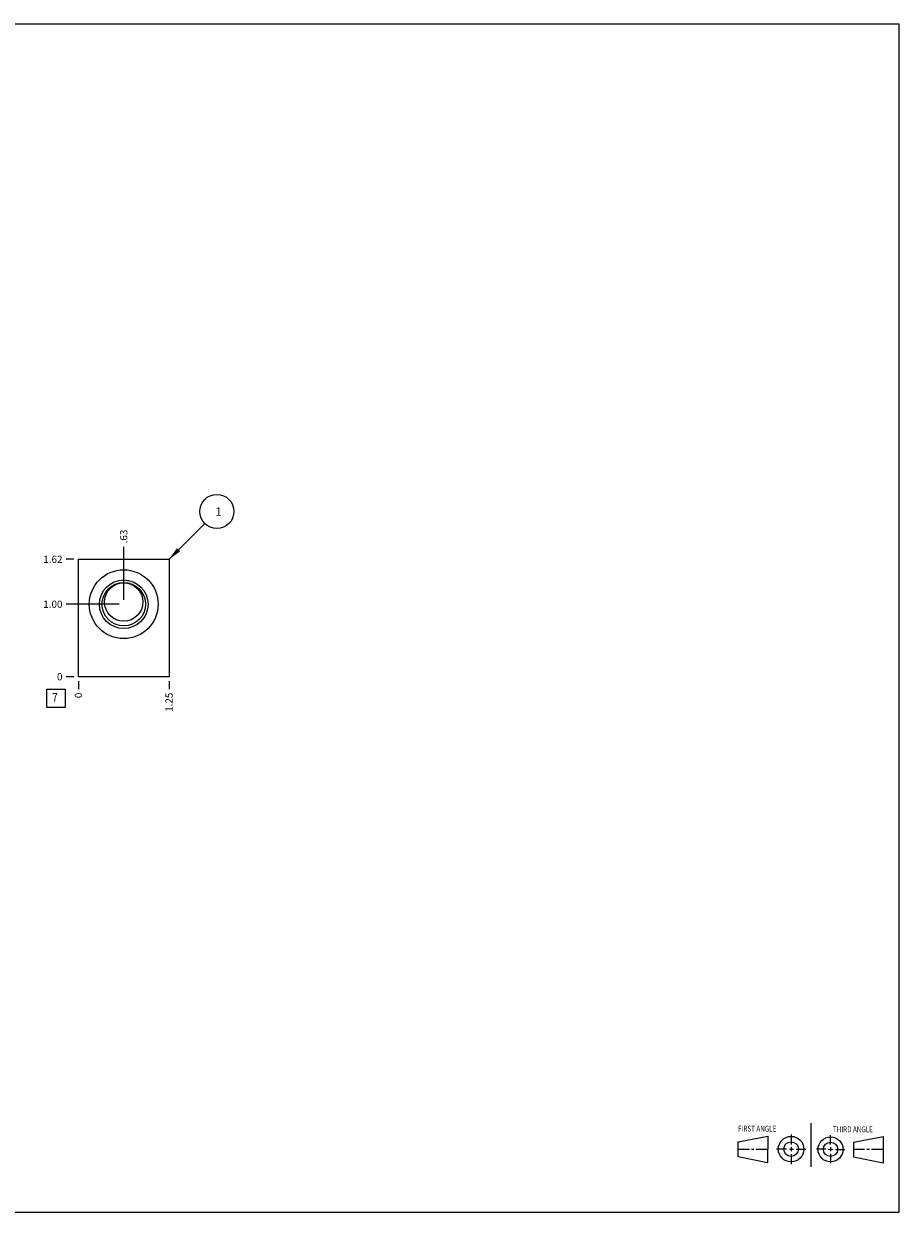
# Model space of a CAD drawing. Units: inches. Extents: x 0.3 to 21.7, y 0.3 to 16.7.
# Drawn here: x 9.6 to 21.7, y 0.3 to 16.7 of the extents above; entities that cross this region are included whole.
import ezdxf

# ---------------------------------------------------------------- set-up
doc = ezdxf.new("R2010")
doc.units = ezdxf.units.IN
doc.header["$LTSCALE"] = 1.21
doc.header["$MEASUREMENT"] = 0
doc.layers.get('0').update_dxf_attribs({"linetype": 'CONTINUOUS'})
doc.styles.get("Standard").update_dxf_attribs({"font": 'txt', "width": 0.8})
doc.dimstyles.new('DIMSTYLE_1', dxfattribs={"dimtxt": 0.1, "dimasz": 0.1875, "dimexe": 0.125, "dimexo": 0.0625, "dimgap": 0.025, "dimtad": 0, "dimtih": 1, "dimtoh": 1, "dimzin": 4, "dimdsep": 46, "dimtxsty": 'STANDARD', "dimblk": '_FILLED', "dimblk1": '_FILLED', "dimblk2": '_FILLED', "dimcen": 0.09, "dimadec": 0, "dimazin": 0, "dimtfac": 1, "dimtofl": 0, "dimtmove": 0, "dimatfit": 3, "dimldrblk": '_FILLED', "dimfxl": 1, "dimtolj": 1, "dimtzin": 4, "dimarcsym": 0})
doc.dimstyles.new('DIMSTYLE_2', dxfattribs={"dimtxt": 0.1, "dimasz": 0.1875, "dimexe": 0.125, "dimexo": 0.0625, "dimgap": 0.025, "dimtad": 0, "dimtih": 1, "dimtoh": 1, "dimdec": 0, "dimzin": 4, "dimdsep": 46, "dimtxsty": 'STANDARD', "dimblk": '_FILLED', "dimblk1": '_FILLED', "dimblk2": '_FILLED', "dimcen": 0.09, "dimadec": 0, "dimazin": 0, "dimtfac": 1, "dimtdec": 0, "dimtofl": 0, "dimtmove": 0, "dimatfit": 3, "dimldrblk": '_FILLED', "dimfxl": 1, "dimtolj": 1, "dimtzin": 4, "dimarcsym": 0})
doc.dimstyles.get("Standard").update_dxf_attribs({"dimtxt": 0.1, "dimasz": 0.1875, "dimexe": 0.125, "dimexo": 0.0625, "dimgap": 0.09, "dimtad": 0, "dimtih": 1, "dimtoh": 1, "dimdec": 3, "dimzin": 4, "dimdsep": 46, "dimtxsty": 'STANDARD', "dimblk": '_FILLED', "dimblk1": '_FILLED', "dimblk2": '_FILLED', "dimcen": 0.09, "dimadec": 0, "dimazin": 0, "dimtp": 0.001, "dimtm": 0.001, "dimtfac": 1, "dimtdec": 3, "dimtofl": 0, "dimtmove": 0, "dimatfit": 3, "dimldrblk": '_FILLED', "dimfxl": 1, "dimtolj": 1, "dimtzin": 4, "dimarcsym": 0})

# ---------------------------------------------------------------- blocks, each defined once
blk = doc.blocks.new('SUN_FIRST_THIRD_ANGLE_BL0', base_point=(20.482, 1.229))
at = {"color": 7, "linetype": 'CONTINUOUS'}
for p, q in [((20.48, 1.528), (20.477, 0.929)), ((19.476, 1.272), (19.885, 1.351)), ((19.885, 1.351), (19.883, 0.985)), ((20.208, 1.376), (20.207, 1.238)), ((20.749, 1.234), (20.749, 1.364)), ((21.07, 1.27), (21.479, 1.345)), ((21.479, 1.345), (21.479, 0.978)), ((19.477, 1.066), (19.478, 1.271)), ((19.477, 1.173), (19.633, 1.172)), ((19.66, 1.172), (19.695, 1.172)), ((19.719, 1.171), (19.885, 1.17)), ((20.007, 1.175), (20.144, 1.174)), ((20.183, 1.173), (20.238, 1.172)), ((20.208, 1.202), (20.207, 1.143)), ((20.276, 1.172), (20.408, 1.171)), ((20.688, 1.17), (20.557, 1.17)), ((20.717, 1.17), (20.783, 1.168)), ((20.749, 1.199), (20.749, 1.143)), ((20.818, 1.169), (20.948, 1.169)), ((21.07, 1.27), (21.069, 1.062)), ((21.221, 1.166), (21.071, 1.166)), ((21.288, 1.169), (21.25, 1.169)), ((21.479, 1.169), (21.316, 1.169)), ((19.883, 0.985), (19.477, 1.066)), ((20.209, 1.101), (20.208, 0.963)), ((20.75, 1.106), (20.75, 0.976)), ((21.479, 0.978), (21.069, 1.062))]:
    blk.add_line(p, q, dxfattribs=at)
for centre, radius in [((20.207, 1.172), 0.176), ((20.751, 1.169), 0.172), ((20.207, 1.172), 0.101), ((20.751, 1.169), 0.0985)]:
    blk.add_circle(centre, radius, dxfattribs=at)
at = {"color": 2, "linetype": 'CONTINUOUS', "width": 0.8}
for s, p in [('FIRST ANGLE', (19.475, 1.414)), ('THIRD ANGLE', (20.784, 1.405))]:
    blk.add_text(s, height=0.08, dxfattribs=at).set_placement(p)
blk = doc.blocks.new('*D0')
at = {"color": 2, "linetype": 'CONTINUOUS'}
blk.add_line((11.625, 7.627), (11.625, 7.52), dxfattribs=at)
at = {"color": 2, "linetype": 'CONTINUOUS', "insert": (11.575, 7.47), "char_height": 0.1, "width": 0.32, "attachment_point": 3, "rotation": 90, "line_spacing_factor": 0.9}
blk.add_mtext('1.25', dxfattribs=at)
blk = doc.blocks.new('_FILLED')
at = {"color": 0, "linetype": 'BYBLOCK'}
blk.add_solid([(0, 0), (-1, 0.167), (-1, -0.167)], dxfattribs=at)
blk = doc.blocks.new('*D1')
at = {"color": 2, "linetype": 'CONTINUOUS'}
blk.add_line((10.375, 7.627), (10.375, 7.52), dxfattribs=at)
at = {"color": 2, "linetype": 'CONTINUOUS', "insert": (10.325, 7.47), "char_height": 0.1, "width": 0.08, "attachment_point": 3, "rotation": 90, "line_spacing_factor": 0.9}
blk.add_mtext('0', dxfattribs=at)
blk = doc.blocks.new('*D2')
at = {"color": 2, "linetype": 'CONTINUOUS'}
blk.add_line((10.312, 9.31), (10.205, 9.31), dxfattribs=at)
at = {"color": 2, "linetype": 'CONTINUOUS', "insert": (10.155, 9.36), "char_height": 0.1, "width": 0.32, "attachment_point": 3, "line_spacing_factor": 0.9}
blk.add_mtext('1.62', dxfattribs=at)
blk = doc.blocks.new('*D3')
at = {"color": 2, "linetype": 'CONTINUOUS'}
blk.add_line((10.312, 7.69), (10.205, 7.69), dxfattribs=at)
at = {"color": 2, "linetype": 'CONTINUOUS', "insert": (10.155, 7.74), "char_height": 0.1, "width": 0.08, "attachment_point": 3, "line_spacing_factor": 0.9}
blk.add_mtext('0', dxfattribs=at)
blk = doc.blocks.new('*D4')
at = {"color": 2, "linetype": 'CONTINUOUS'}
blk.add_line((11, 8.752), (11, 9.48), dxfattribs=at)
at = {"color": 2, "linetype": 'CONTINUOUS', "insert": (10.95, 9.53), "char_height": 0.1, "width": 0.24, "attachment_point": 1, "rotation": 90, "line_spacing_factor": 0.9}
blk.add_mtext('.63', dxfattribs=at)
blk = doc.blocks.new('*D5')
at = {"color": 2, "linetype": 'CONTINUOUS'}
blk.add_line((10.938, 8.69), (10.205, 8.69), dxfattribs=at)
at = {"color": 2, "linetype": 'CONTINUOUS', "insert": (10.155, 8.74), "char_height": 0.1, "width": 0.32, "attachment_point": 3, "line_spacing_factor": 0.9}
blk.add_mtext('1.00', dxfattribs=at)
blk = doc.blocks.new('SUN_FACENUMBER_BL1', base_point=(10.065, 7.392))
at = {"color": 2, "linetype": 'CONTINUOUS'}
for p, q in [((9.94, 7.517), (10.19, 7.517)), ((9.94, 7.267), (9.94, 7.517)), ((10.19, 7.517), (10.19, 7.267)), ((10.19, 7.267), (9.94, 7.267))]:
    blk.add_line(p, q, dxfattribs=at)
at = {"color": 2, "linetype": 'CONTINUOUS', "width": 0.8}
blk.add_text('7', height=0.125, dxfattribs=at).set_placement((10.013, 7.342))
blk = doc.blocks.new('SUN_NBOMBALLOON_BL2', base_point=(12.285, 9.97))
at = {"color": 2, "linetype": 'CONTINUOUS'}
blk.add_circle((12.285, 9.97), 0.236, dxfattribs=at)
at = {"color": 2, "linetype": 'CONTINUOUS', "insert": (12.264, 10.025), "char_height": 0.115, "width": 0.092, "attachment_point": 1, "line_spacing_factor": 0.9}
blk.add_mtext('1', dxfattribs=at)

msp = doc.modelspace()

# ---------------------------------------------------------------- linework, layer by layer
at = {"color": 7, "linetype": 'CONTINUOUS'}
for p, q in [((0.301, 16.699), (21.699, 16.699)), ((21.699, 0.301), (21.699, 16.699)), ((10.375, 7.69), (10.375, 9.31)), ((10.375, 9.31), (11.625, 9.31)), ((11.625, 9.31), (11.625, 7.69)), ((11.625, 7.69), (10.375, 7.69)), ((0.301, 0.301), (21.699, 0.301))]:
    msp.add_line(p, q, dxfattribs=at)
for centre, radius in [((11, 8.69), 0.475), ((11, 8.69), 0.335), ((11, 8.69), 0.3), ((11, 8.721), 0.265)]:
    msp.add_circle(centre, radius, dxfattribs=at)

# ---------------------------------------------------------------- block references
at = {"color": 2, "linetype": 'CONTINUOUS'}
for name, p in [('SUN_NBOMBALLOON_BL2', (12.285, 9.97)), ('SUN_FACENUMBER_BL1', (10.065, 7.392)), ('SUN_FIRST_THIRD_ANGLE_BL0', (20.482, 1.229))]:
    msp.add_blockref(name, p, dxfattribs=at)

# ---------------------------------------------------------------- dimensions: what is measured, and where the dimension line sits
for feature_location, offset, dtype, origin, dimstyle, picture, middle in [((11, 8.752499998), (0, 0.727500005), 1, (10.375, 7.689999998), 'DIMSTYLE_1', '*D4', (10.999999941, 9.660000124)), ((10.312, 9.31), (-0.107, 0), 0, (10.375, 7.69), 'DIMSTYLE_1', '*D2', (10.005, 9.31)), ((10.938, 8.69), (-0.732, 0), 0, (10.375, 7.69), 'DIMSTYLE_1', '*D5', (10.005, 8.69)), ((10.3125, 7.689999998), (-0.1075, 0), 0, (10.375, 7.689999998), 'DIMSTYLE_2', '*D3', (10.115000183, 7.690000122)), ((10.375, 7.627499998), (0, -0.1075), 1, (10.375, 7.689999998), 'DIMSTYLE_2', '*D1', (10.37500012, 7.43000012)), ((11.625, 7.627), (0, -0.107), 1, (10.375, 7.69), 'DIMSTYLE_1', '*D0', (11.625, 7.323))]:
    dim = msp.add_ordinate_dim(feature_location=feature_location, offset=offset, dtype=dtype, origin=origin, dimstyle=dimstyle, dxfattribs=at)
    dim.commit()
    dim.dimension.update_dxf_attribs({"geometry": picture, "text_midpoint": middle})

# ---------------------------------------------------------------- leaders
msp.add_leader([(11.625, 9.31), (12.118, 9.803)], dimstyle='STANDARD', override={"dimtad": 0}, dxfattribs=at)

doc.saveas('drawing.dxf')
